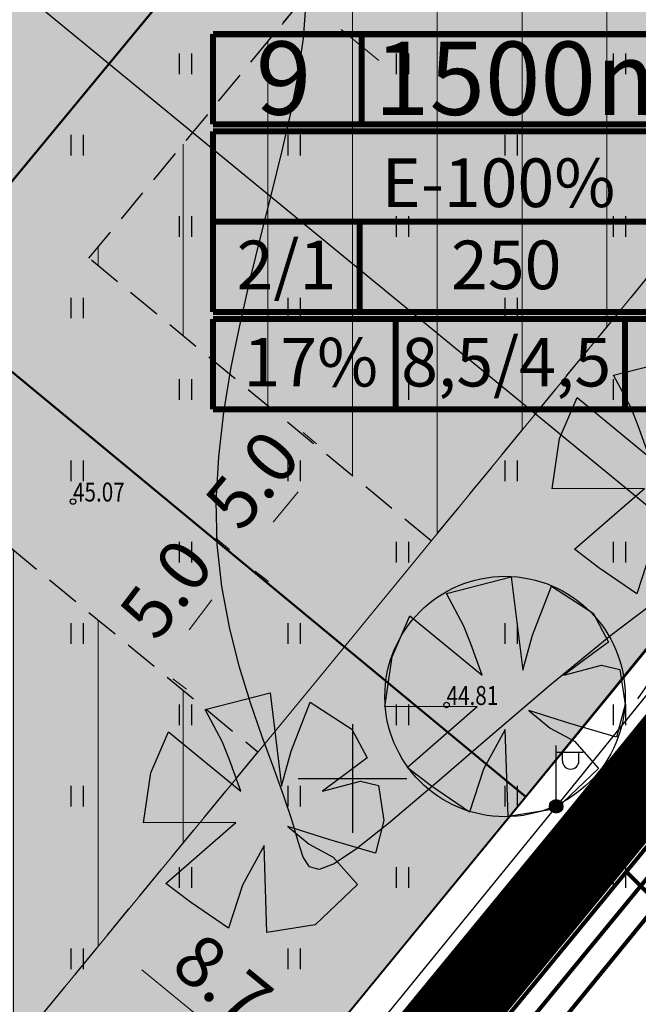
# Model space of a CAD drawing. Units: metres. Extents: x 546143 to 547565, y 6582310 to 6583332.
# Drawn here: x 546688 to 546711, y 6582892 to 6582928 of the extents above; entities that cross this region are included whole.
import ezdxf
from ezdxf.enums import TextEntityAlignment as Align

# ---------------------------------------------------------------- set-up
doc = ezdxf.new("R2010")
doc.units = ezdxf.units.M
doc.header["$LTSCALE"] = 0.5
doc.header["$MEASUREMENT"] = 0
for name, pattern in [('ASFBET', [2.5, 1.5, -1]), ('DASHED', [0.75, 0.5, -0.25]), ('KATASTRIPIIR', [0.02, 0.01, 0.01]), ('NOLVAKRIIPS', [0.2, 0.1, 0.1]), ('PIIRID', [7.5, 5, -1, 0.5, -1])]:
    doc.linetypes.add(name, pattern=pattern)
for name, color, linetype, lineweight in [('___PLANALA', 223, 'PIIRID', 50), ('D_hoonestusala_viirutus', 7, 'Continuous', 9), ('HOONESTUSALA-DT', 7, 'DASHED', 30), ('KAITSEVÖÖND_LDTL', 7, 'PIIRANGUJOON', 18), ('KIRI-DIS_D', 255, 'Continuous', 25), ('KIRI_MOODUD', 7, 'Continuous', 15), ('KIRI_REDEL', 5, 'Continuous', 15), ('KRUNDID', 1, 'Continuous', 60), ('PLAN_PUUD_DETAIL', 94, 'Continuous', 30), ('TS-ELAMUMAAD_PIND', 51, 'Continuous', 9)]:
    doc.layers.add(name, color=color, linetype=linetype, lineweight=lineweight)
for name, color, linetype in [('kergliiklustee_pind_DTL', 40, 'Continuous'), ('TO_DTRASS', 6, 'Continuous'), ('TO_HALJASTUS', 3, 'Continuous'), ('TO_HORISONTAAL', 6, 'Continuous'), ('TO_KORGUS', 7, 'Continuous'), ('TO_KTRASS', 30, 'Continuous'), ('TO_MPKAABEL', 1, 'Continuous'), ('TO_PIIR', 32, 'Continuous'), ('TO_POST', 1, 'Continuous'), ('TO_TEE', 7, 'Continuous'), ('TO_VORK', 7, 'Continuous'), ('TO_VTRASS', 5, 'Continuous')]:
    doc.layers.add(name, color=color, linetype=linetype)
doc.styles.add('Arial', font='arial.ttf', dxfattribs={"height": 1.9})
doc.styles.add('ITALIC', font='italic.shx')
doc.styles.add('romans', font='romans.shx', dxfattribs={"width": 0.8, "height": 0.9})
doc.linetypes.add('-D-', pattern='A,10,-1.5,["D",romans,S=1.4,R=0,X=-0.7,Y=-0.7],-1.5,10,-3', length=26)
doc.linetypes.add('-K-', pattern='A,10,-1.5,["K",romans,S=1.4,R=0,X=-0.7,Y=-0.7],-1.5,10,-3', length=26)
doc.linetypes.add('-V-', pattern='A,10,-1.5,["V",romans,S=1.4,R=0,X=-0.7,Y=-0.7],-1.5,10,-3', length=26)
doc.linetypes.add('KAITSETORU', pattern='A,0,[153,mkm.shx,S=0.075,R=0,X=0,Y=0],-0.15,[153,mkm.shx,S=0.075,R=0,X=0,Y=0],-0.15,[153,mkm.shx,S=0.075,R=0,X=0,Y=0],-0.15,[153,mkm.shx,S=0.075,R=0,X=0,Y=0],-0.15,[153,mkm.shx,S=0.075,R=0,X=0,Y=0],-0.15,[153,mkm.shx,S=0.075,R=0,X=0,Y=0],-0.15,[152,mkm.shx,S=0.075,R=0,X=0,Y=0],-1.2', length=2.1)
doc.linetypes.add('MP_KBL', pattern='A,8,-2,[138,mkm.shx,S=1,R=0,X=0,Y=0],6,[138,mkm.shx,S=1,R=180,X=0,Y=0],-2', length=18)
doc.linetypes.add('PIIRANGUJOON', pattern='A,5,-2,[1,rist.shx,S=1,R=0,X=0,Y=0],-2', length=9)
doc.dimstyles.new('Copy of DIM500', dxfattribs={"dimtxt": 3, "dimasz": 1.8, "dimexe": 1.25, "dimexo": 0.625, "dimtad": 1, "dimdec": 1, "dimzin": 0, "dimdsep": 46, "dimtxsty": 'Arial', "dimcen": 2, "dimclrd": 256, "dimclre": 256, "dimclrt": 256, "dimazin": 0, "dimtfac": 1, "dimtdec": 1, "dimtmove": 0, "dimatfit": 3, "dimfxl": 1, "dimtvp": 1, "dimtolj": 1, "dimtzin": 0, "dimlwd": -1, "dimlwe": -1, "dimarcsym": 0})
pattern_1 = [(90, (0, 0), (-3.125, 7e-16), [])]

# ---------------------------------------------------------------- blocks, each defined once
blk = doc.blocks.new('VKORIS')
at = {"color": 0, "linetype": 'Continuous'}
for p, q in [((0, 4), (0, -4)), ((-4, 0), (4, 0))]:
    blk.add_line(p, q, dxfattribs=at)
blk = doc.blocks.new('MEPOST')
at = {"color": 0, "linetype": 'Continuous', "const_width": 0.5}
blk.add_lwpolyline([(-0.25, 0, 1), (0.25, 0, 1)], format="xyb", close=True, dxfattribs=at)
at = {"color": 0, "linetype": 'Continuous'}
blk.add_circle((0, 0), 0.5, dxfattribs=at)
blk = doc.blocks.new('VAPOST')
at = {"color": 0, "linetype": 'Continuous'}
for p, q in [((0, 0.5), (0, 4.5)), ((0, 4), (2, 4)), ((0.453, 3.358), (0.453, 4)), ((1.679, 3.358), (1.679, 4))]:
    blk.add_line(p, q, dxfattribs=at)
blk.add_arc((1.066, 3.358), 0.613, 180, 0, dxfattribs=at)
blk = doc.blocks.new('HEIN')
at = {"color": 0, "linetype": 'Continuous'}
for p, q in [((-0.455, 0.761), (-0.455, -0.761)), ((0.455, 0.761), (0.455, -0.761))]:
    blk.add_line(p, q, dxfattribs=at)
blk = doc.blocks.new('RING02')
at = {"color": 0, "linetype": 'Continuous', "lineweight": -3}
blk.add_circle((0, 0), 0.25, dxfattribs=at)
blk = doc.blocks.new('*D53')
at = {"layer": 'KIRI_MOODUD', "transparency": 16777216}
for p, q in [((546691.08, 6582894.374), (546691.639, 6582895.055)), ((546692.237, 6582892.947), (546696.176, 6582889.711)), ((546697.802, 6582888.854), (546698.361, 6582889.534))]:
    blk.add_line(p, q, dxfattribs=at)
for points in [[(546692.427, 6582893.178), (546692.046, 6582892.715), (546690.846, 6582894.089)], [(546696.367, 6582889.943), (546695.986, 6582889.479), (546697.567, 6582888.568)]]:
    blk.add_solid(points, dxfattribs=at)
at = {"layer": 'KIRI_MOODUD', "transparency": 16777216, "insert": (546695.219, 6582892.561), "char_height": 1.9, "attachment_point": 5, "rotation": 320.6025, "style": 'Arial'}
blk.add_mtext('\\A1;8.7', dxfattribs=at)
blk = doc.blocks.new('*D84')
at = {"layer": 'KIRI_MOODUD', "ltscale": 5, "transparency": 16777216}
for p, q in [((546696.408, 6582907.639), (546696.905, 6582907.26)), ((546693.975, 6582905.478), (546694.819, 6582906.586)), ((546693.381, 6582903.668), (546693.878, 6582903.289))]:
    blk.add_line(p, q, dxfattribs=at)
at = {"layer": 'KIRI_MOODUD', "lineweight": 30, "ltscale": 5, "transparency": 16777216}
for points in [[(546694.581, 6582906.768), (546695.058, 6582906.404), (546695.91, 6582908.017)], [(546693.737, 6582905.66), (546694.214, 6582905.296), (546692.884, 6582904.047)]]:
    blk.add_solid(points, dxfattribs=at)
at = {"layer": 'KIRI_MOODUD', "ltscale": 5, "transparency": 16777216, "insert": (546693.129, 6582906.999), "char_height": 1.9, "attachment_point": 5, "rotation": 52.6885, "style": 'Arial'}
blk.add_mtext('\\A1;5.0', dxfattribs=at)
blk = doc.blocks.new('*D85')
at = {"layer": 'KIRI_MOODUD', "ltscale": 5, "transparency": 16777216}
for p, q in [((546698.677, 6582912.338), (546698.18, 6582912.749)), ((546697.073, 6582909.448), (546697.997, 6582910.565)), ((546695.461, 6582908.446), (546694.963, 6582908.856))]:
    blk.add_line(p, q, dxfattribs=at)
at = {"layer": 'KIRI_MOODUD', "lineweight": 30, "ltscale": 5, "transparency": 16777216}
for points in [[(546697.765, 6582910.756), (546698.228, 6582910.374), (546699.143, 6582911.952)], [(546696.842, 6582909.639), (546697.305, 6582909.257), (546695.927, 6582908.06)]]:
    blk.add_solid(points, dxfattribs=at)
at = {"layer": 'KIRI_MOODUD', "ltscale": 5, "transparency": 16777216, "insert": (546696.305, 6582911.022), "char_height": 1.9, "attachment_point": 5, "rotation": 50.431, "style": 'Arial'}
blk.add_mtext('\\A1;5.0', dxfattribs=at)
blk = doc.blocks.new('*D87')
at = {"layer": 'KIRI_MOODUD', "ltscale": 5, "transparency": 16777216}
for p, q in [((546693.729, 6582932.459), (546692.341, 6582933.605)), ((546695.117, 6582931.312), (546698.2, 6582928.765)), ((546694.807, 6582930.937), (546694.32, 6582930.349)), ((546697.89, 6582928.39), (546697.404, 6582927.801)), ((546699.588, 6582927.618), (546700.976, 6582926.472))]:
    blk.add_line(p, q, dxfattribs=at)
at = {"layer": 'KIRI_MOODUD', "lineweight": 30, "ltscale": 5, "transparency": 16777216}
for points in [[(546693.92, 6582932.69), (546693.538, 6582932.227), (546695.117, 6582931.312)], [(546699.779, 6582927.85), (546699.397, 6582927.387), (546698.2, 6582928.765)]]:
    blk.add_solid(points, dxfattribs=at)
at = {"layer": 'KIRI_MOODUD', "ltscale": 5, "transparency": 16777216, "insert": (546697.678, 6582931.316), "char_height": 1.9, "attachment_point": 5, "rotation": 320.4385, "style": 'Arial'}
blk.add_mtext('\\A1;4.0', dxfattribs=at)

msp = doc.modelspace()

# ---------------------------------------------------------------- hatches: boundary and pattern name
at = {"layer": 'D_hoonestusala_viirutus'}
h = msp.add_hatch(dxfattribs=at)
h.set_pattern_fill('ANSI31', color=256, scale=25, angle=45, style=0)
h.set_pattern_definition(pattern_1)
h.paths.add_polyline_path([(546690.285, 6582919.183), (546713.535, 6582947.326), (546727.188, 6582942.932), (546727.724, 6582939.155), (546724.13, 6582934.654), (546702.899, 6582908.759)])
h = msp.add_hatch(dxfattribs=at)
h.set_pattern_fill('ANSI31', color=256, scale=25, angle=45, style=0)
h.set_pattern_definition(pattern_1)
h.paths.add_polyline_path([(546659.375, 6582904.737), (546660.664, 6582906.298), (546656.899, 6582909.409), (546670.037, 6582922.835), (546696.511, 6582900.98), (546683.343, 6582884.968)])
at = {"layer": 'kergliiklustee_pind_DTL', "lineweight": 40, "ltscale": 0.5}
msp.add_hatch(color=256, dxfattribs=at).paths.add_polyline_path([(546797.901, 6583018.448), (546793.041, 6583010.487), (546786.548, 6582999.848), (546781.595, 6582991.598), (546777.175, 6582984.81), (546770.734, 6582975.523), (546762.129, 6582963.316), (546752.886, 6582950.93), (546745.177, 6582941.04), (546735.127, 6582928.475), (546727.508, 6582919.083), (546719.203, 6582908.801), (546709.802, 6582897.148), (546700.367, 6582885.558), (546691.894, 6582874.994), (546688.131, 6582870.378), (546681.28, 6582861.917), (546672.654, 6582851.249), (546662.484, 6582838.858), (546654.833, 6582829.407), (546647.028, 6582819.969), (546637.324, 6582808.032), (546631.394, 6582800.757), (546626.861, 6582795.182), (546626.215, 6582795.446), (546625.223, 6582796.095), (546629.989, 6582801.745), (546635.944, 6582809.094), (546645.692, 6582821.04), (546653.609, 6582830.72), (546661.206, 6582839.974), (546671.319, 6582852.305), (546679.947, 6582862.981), (546686.822, 6582871.478), (546698.973, 6582886.546), (546708.442, 6582898.126), (546717.816, 6582909.763), (546726.107, 6582919.995), (546733.774, 6582929.508), (546743.747, 6582942.014), (546751.429, 6582951.856), (546760.632, 6582964.198), (546768.999, 6582976.124), (546775.659, 6582985.843), (546780.062, 6582992.665), (546785.041, 6583000.674), (546791.532, 6583011.342), (546796.42, 6583019.224)])
at = {"layer": 'KIRI-DIS_D', "ltscale": 5}
h = msp.add_hatch(color=256, dxfattribs=at)
h.paths.add_polyline_path([(546694.862, 6582927.442), (546716.472, 6582927.442), (546716.472, 6582913.611), (546694.862, 6582913.611)])
edge = h.paths.add_edge_path(flags=16)
edge.add_line((546694.862, 6582913.611), (546716.472, 6582913.611))
at = {"layer": 'TS-ELAMUMAAD_PIND', "linetype": 'Continuous', "lineweight": 30, "ltscale": 5}
for points in [[(546674.939, 6582967.099), (546714.235, 6582954.454), (546683.984, 6582917.837), (546669.699, 6582929.639), (546669.699, 6582929.639), (546658.395, 6582961.059)], [(546683.984, 6582917.837), (546714.235, 6582954.454), (546735.975, 6582947.458), (546734.7, 6582943.494), (546739.344, 6582939.779), (546706.398, 6582899.32)], [(546648.497, 6582907.271), (546652.318, 6582911.896), (546669.7, 6582929.637), (546683.984, 6582917.837), (546706.395, 6582899.323), (546686.883, 6582875.558)]]:
    msp.add_hatch(color=256, dxfattribs=at).paths.add_polyline_path(points)

# ---------------------------------------------------------------- linework, layer by layer
at = {"layer": '___PLANALA', "color": 200, "lineweight": 30, "const_width": 3, "flags": 128}
msp.add_lwpolyline([(546347.495, 6582899.957), (546414.674, 6582819.455), (546417.657, 6582802.957), (546435.725, 6582789.344), (546450.423, 6582806.323), (546495.462, 6582815.191), (546529.859, 6582856.828), (546617.059, 6582784.789), (546629.333, 6582799.293), (546662.729, 6582840.627), (546689.434, 6582873.939), (546708.721, 6582897.421), (546741.687, 6582937.905), (546756.434, 6582956.678), (546778.895, 6582989.14), (546788.089, 6583004.032), (546798.133, 6583020.303), (546767.238, 6583027.097), (546729.518, 6583037.337), (546700.266, 6583046.369), (546663.475, 6583061.551), (546651.372, 6583048.589), (546595.761, 6582988.464), (546557.449, 6583030.978), (546536.942, 6583088.496), (546530.561, 6583106.392), (546497.38, 6583094.562), (546444.632, 6583075.755), (546365.511, 6583047.544), (546335.216, 6583036.743), (546341.597, 6583018.846), (546375.659, 6582923.314), (546347.495, 6582899.957)], dxfattribs=at)
at = {"layer": 'HOONESTUSALA-DT', "ltscale": 5}
for points in [[(546690.285, 6582919.183), (546713.535, 6582947.326), (546727.188, 6582942.932), (546727.724, 6582939.155), (546724.13, 6582934.654), (546702.899, 6582908.759)], [(546659.375, 6582904.737), (546660.664, 6582906.298), (546656.899, 6582909.409), (546670.037, 6582922.835), (546696.511, 6582900.98), (546683.343, 6582884.968)]]:
    msp.add_lwpolyline(points, close=True, dxfattribs=at)
at = {"layer": 'KAITSEVÖÖND_LDTL', "flags": 128}
msp.add_lwpolyline([(546540.117, 6582710.907), (546578.972, 6582757.885), (546588.336, 6582768.961), (546611.366, 6582796.173), (546625.293, 6582812.885), (546651.362, 6582845.082), (546672.475, 6582871.756), (546698.631, 6582903.553), (546724.13, 6582934.654), (546744.999, 6582960.787), (546756.56, 6582977.056), (546769.078, 6582995.511), (546786.265, 6583023.352), (546786.352, 6583023.557)], dxfattribs=at)
at = {"layer": 'KIRI_REDEL', "color": 5, "linetype": 'Continuous', "const_width": 0.224}
for points in [[(546694.862, 6582924.112), (546694.862, 6582927.442)], [(546694.862, 6582927.442), (546716.472, 6582927.442)], [(546700.335, 6582927.517), (546700.335, 6582924.186)], [(546694.862, 6582924.112), (546716.472, 6582924.112)], [(546694.862, 6582923.856), (546716.472, 6582923.856)], [(546694.862, 6582917.197), (546694.862, 6582923.856)], [(546694.862, 6582920.526), (546716.472, 6582920.526)], [(546700.264, 6582917.197), (546700.264, 6582920.526)], [(546716.472, 6582917.197), (546694.862, 6582917.197)], [(546694.862, 6582916.941), (546716.472, 6582916.941)], [(546694.862, 6582913.611), (546694.862, 6582916.941)], [(546701.589, 6582913.611), (546701.589, 6582916.941)], [(546710.048, 6582913.611), (546710.048, 6582916.941)], [(546694.862, 6582913.611), (546716.472, 6582913.611)]]:
    msp.add_lwpolyline(points, dxfattribs=at)
at = {"layer": 'KRUNDID', "lineweight": 40, "ltscale": 0.5}
for points in [[(546674.939, 6582967.099), (546714.235, 6582954.454), (546683.984, 6582917.837), (546669.699, 6582929.639), (546669.699, 6582929.639), (546658.395, 6582961.059), (546674.939, 6582967.099)], [(546683.984, 6582917.837), (546714.235, 6582954.454), (546735.975, 6582947.458), (546734.7, 6582943.494), (546739.344, 6582939.779), (546739.344, 6582939.779), (546706.398, 6582899.32), (546683.984, 6582917.837)], [(546648.497, 6582907.271), (546652.318, 6582911.896), (546652.318, 6582911.896), (546669.7, 6582929.637), (546683.984, 6582917.837), (546706.395, 6582899.323), (546706.395, 6582899.323), (546686.883, 6582875.558), (546648.497, 6582907.271)]]:
    msp.add_lwpolyline(points, dxfattribs=at)
at = {"layer": 'PLAN_PUUD_DETAIL', "ltscale": 5}
for points in [[(546710.999, 6582908.389), (546710.488, 6582906.805), (546709.085, 6582907.759), (546708.182, 6582908.45), (546710.765, 6582910.696), (546707.358, 6582910.683), (546707.63, 6582912.531), (546708.279, 6582914.039), (546710.948, 6582911.85), (546710.53, 6582913.004), (546710.27, 6582913.658), (546709.629, 6582914.863), (546712.021, 6582915.475)], [(546706.634, 6582905.281), (546707.338, 6582907.086), (546708.869, 6582906.096), (546709.439, 6582905.03), (546708.897, 6582904.626), (546707.79, 6582903.81), (546709.187, 6582904.172), (546709.853, 6582904.012), (546710.052, 6582902.73), (546709.739, 6582901.519), (546708.019, 6582902.03), (546706.505, 6582902.499), (546707.293, 6582901.849), (546708.181, 6582901.377), (546709.073, 6582900.37), (546707.512, 6582898.878), (546705.739, 6582898.599), (546705.635, 6582901.8), (546704.831, 6582900.347), (546704.32, 6582898.762), (546702.916, 6582899.716), (546702.014, 6582900.407), (546704.597, 6582902.654), (546701.19, 6582902.64), (546701.462, 6582904.488), (546702.111, 6582905.996), (546704.78, 6582903.807), (546704.362, 6582904.961), (546704.101, 6582905.616), (546703.461, 6582906.82), (546705.853, 6582907.432), (546706.277, 6582903.994), (546706.634, 6582905.281)], [(546697.742, 6582901.006), (546698.446, 6582902.81), (546699.976, 6582901.821), (546700.546, 6582900.754), (546700.005, 6582900.351), (546698.897, 6582899.535), (546700.295, 6582899.896), (546700.96, 6582899.736), (546701.16, 6582898.454), (546700.847, 6582897.243), (546699.127, 6582897.754), (546697.613, 6582898.223), (546698.401, 6582897.573), (546699.289, 6582897.101), (546700.181, 6582896.094), (546698.62, 6582894.603), (546696.847, 6582894.324), (546696.743, 6582897.525), (546695.939, 6582896.071), (546695.428, 6582894.486), (546694.024, 6582895.44), (546693.121, 6582896.131), (546695.704, 6582898.378), (546692.298, 6582898.364), (546692.57, 6582900.212), (546693.219, 6582901.72), (546695.888, 6582899.532), (546695.47, 6582900.685), (546695.209, 6582901.34), (546694.569, 6582902.544), (546696.961, 6582903.157), (546697.385, 6582899.718), (546697.742, 6582901.006)]]:
    msp.add_lwpolyline(points, dxfattribs=at)
msp.add_circle((546705.626, 6582903.02), 4.432, dxfattribs=at)
at = {"layer": 'TO_DTRASS', "linetype": '-D-', "ltscale": 0.5, "const_width": 0.15, "flags": 128}
msp.add_lwpolyline([(546756.863, 6582951.77), (546734.051, 6582923.301), (546698.045, 6582879.195), (546657.937, 6582829.523), (546623.733, 6582787.526), (546620.525, 6582783.714)], dxfattribs=at)
at = {"layer": 'TO_HORISONTAAL', "linetype": 'Continuous', "lineweight": -3, "elevation": 45}
for points in [[(546711.446, 6582906.724), (546709.521, 6582905.269), (546707.28, 6582903.423), (546704.996, 6582901.471), (546702.942, 6582899.7), (546701.334, 6582898.34), (546700.154, 6582897.404), (546699.324, 6582896.853), (546698.769, 6582896.646), (546698.414, 6582896.741), (546698.181, 6582897.099), (546697.994, 6582897.679), (546697.779, 6582898.441), (546697.475, 6582899.348), (546697.097, 6582900.383), (546696.675, 6582901.535), (546696.242, 6582902.792), (546695.827, 6582904.142), (546695.464, 6582905.572), (546695.181, 6582907.071), (546695.012, 6582908.626), (546694.978, 6582910.226), (546695.067, 6582911.858), (546695.259, 6582913.508), (546695.532, 6582915.164), (546695.866, 6582916.813), (546696.241, 6582918.443), (546696.634, 6582920.039), (546697.026, 6582921.591), (546697.395, 6582923.087), (546697.725, 6582924.531), (546697.996, 6582925.931), (546698.191, 6582927.293), (546698.291, 6582928.625)], [(546710.521, 6582902.93), (546712.592, 6582905.892)]]:
    msp.add_lwpolyline(points, dxfattribs=at)
at = {"layer": 'TO_KORGUS', "linetype": 'Continuous'}
for centre in [(546689.695, 6582910.21), (546703.469, 6582902.708)]:
    msp.add_circle(centre, 0.1, dxfattribs=at)
at = {"layer": 'TO_KTRASS', "linetype": '-K-', "ltscale": 0.5, "const_width": 0.15, "flags": 128}
msp.add_lwpolyline([(546697.602, 6582880.185), (546714.032, 6582900.177)], dxfattribs=at)
at = {"layer": 'TO_MPKAABEL', "linetype": 'KAITSETORU', "ltscale": 0.5, "flags": 128}
msp.add_lwpolyline([(546739.718, 6582939.84), (546740.085, 6582939.569), (546725.272, 6582920.894), (546707.512, 6582898.97), (546689.181, 6582876.475), (546670.435, 6582853.189), (546652.862, 6582831.501), (546635.031, 6582809.729), (546626.431, 6582799.098), (546616.885, 6582787.479), (546616.56, 6582787.092)], dxfattribs=at)
at = {"layer": 'TO_MPKAABEL', "linetype": 'MP_KBL', "ltscale": 0.5, "flags": 128}
msp.add_lwpolyline([(546739.718, 6582939.84), (546740.085, 6582939.569), (546725.272, 6582920.894), (546707.512, 6582898.97), (546689.181, 6582876.475), (546670.435, 6582853.189), (546652.862, 6582831.501), (546635.031, 6582809.729), (546626.431, 6582799.098), (546616.885, 6582787.479), (546616.56, 6582787.092)], dxfattribs=at)
at = {"layer": 'TO_PIIR', "linetype": 'KATASTRIPIIR', "ltscale": 0.5, "flags": 128}
msp.add_lwpolyline([(546713.462, 6582907.92), (546677.363, 6582937.558), (546674.939, 6582967.099), (546735.975, 6582947.458), (546734.7, 6582943.494), (546739.344, 6582939.779), (546713.462, 6582907.92)], close=True, dxfattribs=at)
msp.add_lwpolyline([(546713.462, 6582907.92), (546686.468, 6582875.058), (546647.93, 6582906.896), (546647.93, 6582906.896)], dxfattribs=at)
at = {"layer": 'TO_TEE', "linetype": 'ASFBET', "ltscale": 0.5, "flags": 128}
msp.add_lwpolyline([(546797.902, 6583018.452), (546793.042, 6583010.491), (546786.549, 6582999.852), (546781.596, 6582991.601), (546777.176, 6582984.814), (546770.735, 6582975.527), (546762.13, 6582963.32), (546752.887, 6582950.934), (546745.178, 6582941.044), (546735.128, 6582928.479), (546727.509, 6582919.087), (546719.204, 6582908.805), (546709.803, 6582897.152), (546700.368, 6582885.561), (546691.895, 6582874.997), (546688.132, 6582870.382), (546681.281, 6582861.921), (546672.655, 6582851.253), (546662.485, 6582838.861), (546654.834, 6582829.411), (546647.029, 6582819.973), (546637.325, 6582808.035), (546631.395, 6582800.76), (546626.862, 6582795.185), (546626.216, 6582795.449), (546625.224, 6582796.099), (546629.99, 6582801.749), (546635.945, 6582809.098), (546645.693, 6582821.043), (546653.61, 6582830.723), (546661.207, 6582839.978), (546671.32, 6582852.308), (546679.948, 6582862.985), (546686.823, 6582871.481), (546698.974, 6582886.55), (546708.443, 6582898.129), (546717.817, 6582909.767), (546726.108, 6582919.999), (546733.775, 6582929.511), (546743.748, 6582942.018), (546751.43, 6582951.86), (546760.633, 6582964.202), (546769, 6582976.127), (546775.66, 6582985.847), (546780.063, 6582992.668), (546785.042, 6583000.678), (546791.533, 6583011.345), (546796.421, 6583019.227)], close=True, dxfattribs=at)
at = {"layer": 'TO_VTRASS', "color": 5, "linetype": '-V-', "lineweight": 30, "const_width": 0.15, "flags": 128}
for points in [[(546710.097, 6582896.558), (546714.086, 6582901.427)], [(546697.654, 6582881.429), (546710.097, 6582896.558)], [(546710.097, 6582896.558), (546711.563, 6582895.116)]]:
    msp.add_lwpolyline(points, dxfattribs=at)

# ---------------------------------------------------------------- block references
at = {"layer": 'TO_HALJASTUS', "linetype": 'NOLVAKRIIPS', "xscale": 0.5, "yscale": 0.5, "zscale": 0.5}
for p in [(546693.842, 6582926.345), (546701.842, 6582926.345), (546709.842, 6582926.345), (546689.842, 6582923.345), (546697.842, 6582923.345), (546705.842, 6582923.345), (546693.842, 6582920.345), (546701.842, 6582920.345), (546709.842, 6582920.345), (546689.842, 6582917.345), (546697.842, 6582917.345), (546705.842, 6582917.345), (546693.842, 6582914.345), (546701.842, 6582914.345), (546709.842, 6582914.345), (546689.842, 6582911.345), (546697.842, 6582911.345), (546705.842, 6582911.345), (546693.842, 6582908.345), (546701.842, 6582908.345), (546709.842, 6582908.345), (546689.842, 6582905.345), (546697.842, 6582905.345), (546705.842, 6582905.345), (546693.842, 6582902.345), (546701.842, 6582902.345), (546709.842, 6582902.345), (546689.842, 6582899.345), (546697.842, 6582899.345), (546705.842, 6582899.345), (546693.842, 6582896.345), (546701.842, 6582896.345), (546709.842, 6582896.345), (546689.842, 6582893.345), (546697.842, 6582893.345)]:
    msp.add_blockref('HEIN', p, dxfattribs=at)
at = {"layer": 'TO_KORGUS', "linetype": 'Continuous', "ltscale": 0.5, "xscale": 0.5, "yscale": 0.5, "zscale": 0.5}
for p in [(546708.42, 6582898.16), (546709.84, 6582897.12)]:
    msp.add_blockref('RING02', p, dxfattribs=at)
at = {"layer": 'TO_POST', "ltscale": 0.5, "xscale": 0.5, "yscale": 0.5, "zscale": 0.5}
for name in ['VAPOST', 'MEPOST']:
    msp.add_blockref(name, (546707.512, 6582898.97), dxfattribs=at)
at = {"layer": 'TO_VORK', "xscale": 0.5, "yscale": 0.5, "zscale": 0.5}
msp.add_blockref('VKORIS', (546700, 6582900), dxfattribs=at)

# ---------------------------------------------------------------- texts
at = {"layer": 'KIRI_REDEL', "color": 5, "lineweight": 60, "style": 'Arial'}
for s, p in [('1500m²', (546707.348, 6582925.814)), ('9', (546697.459, 6582925.823))]:
    msp.add_text(s, height=2.7, dxfattribs=at).set_placement(p, align=Align.MIDDLE_CENTER)
at = {"layer": 'KIRI_REDEL', "color": 5, "style": 'Arial'}
for s, p in [('E-100%', (546705.385, 6582921.962)), ('2/1', (546697.563, 6582918.934)), ('250', (546705.667, 6582918.934)), ('8,5/4,5', (546705.667, 6582915.348)), ('17%', (546698.463, 6582915.348))]:
    msp.add_text(s, height=1.792, dxfattribs=at).set_placement(p, align=Align.MIDDLE_CENTER)
at = {"layer": 'TO_KORGUS', "style": 'ITALIC', "width": 0.8}
for s, p in [('45.07', (546689.695, 6582910.21)), ('44.81', (546703.469, 6582902.708))]:
    msp.add_text(s, height=0.7, dxfattribs=at).set_placement(p)
for s, p in [('45.38', (546708.36, 6582898.214)), ('45.34', (546709.814, 6582897.157))]:
    msp.add_text(s, height=0.7, rotation=51.426, dxfattribs=at).set_placement(p)

# ---------------------------------------------------------------- dimensions: what is measured, and where the dimension line sits
at = {"layer": 'KIRI_MOODUD'}
dim = msp.add_linear_dim(base=(546698.2, 6582928.765), p1=(546695.205, 6582931.419), p2=(546698.289, 6582928.871), angle=320.4385, dimstyle='Copy of DIM500', override={"dimtmove": 2}, dxfattribs=at)
dim.commit()
dim.dimension.update_dxf_attribs({"geometry": '*D87', "text_midpoint": (546697.678, 6582931.316), "dimtype": 161})
for p1, p2, distance, picture, middle in [((546695.9424, 6582908.0474), (546699.1588, 6582911.9396), 0.0202, '*D85', (546696.3055, 6582911.0224)), ((546692.884, 6582904.047), (546695.91, 6582908.017), 0, '*D84', (546693.129, 6582906.999))]:
    dim = msp.add_aligned_dim(p1=p1, p2=p2, distance=distance, dimstyle='Copy of DIM500', dxfattribs=at)
    dim.commit()
    dim.dimension.update_dxf_attribs({"geometry": picture, "text_midpoint": middle})
at = {"layer": 'KIRI_MOODUD', "ltscale": 0.5}
dim = msp.add_aligned_dim(p1=(546690.683, 6582893.891), p2=(546697.405, 6582888.371), distance=0.256, dimstyle='Copy of DIM500', dxfattribs=at)
dim.commit()
dim.dimension.update_dxf_attribs({"geometry": '*D53', "text_midpoint": (546695.219, 6582892.561)})

doc.saveas('drawing.dxf')
